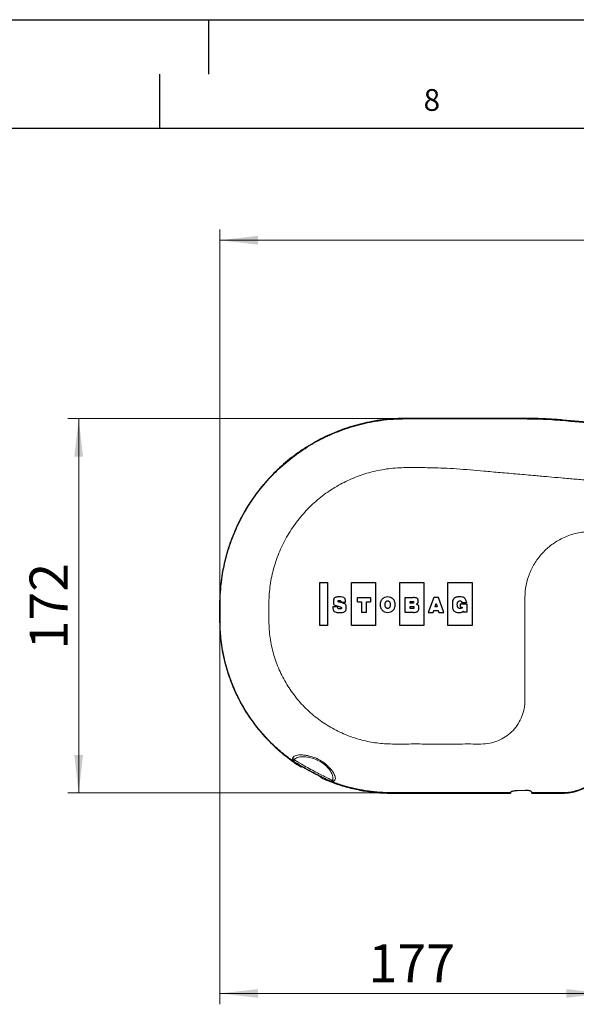
# Model space of a CAD drawing. Units: millimetres. Extents: x 0 to 841, y 0 to 594.
# Drawn here: x 363 to 414, y 504 to 594 of the extents above; entities that cross this region are included whole.
import ezdxf

# ---------------------------------------------------------------- set-up
doc = ezdxf.new("R2010")
doc.units = ezdxf.units.MM
doc.layers.add('LINIEN-DÜNN', color=7, linetype='Continuous')
doc.layers.add('VORLAGE_TEXT', color=7, linetype='Continuous')
doc.layers.add('LINIEN-NORMAL', color=7, linetype='Continuous', lineweight=25)
doc.styles.add('SLDTEXTSTYLE0', font='TXT', dxfattribs={"width": 0.605})
doc.dimstyles.new('SLDDIMSTYLE0', dxfattribs={"dimtxt": 3.5, "dimasz": 3.5, "dimexe": 0, "dimexo": 0.0625, "dimgap": 0.875, "dimtad": 1, "dimlfac": 5, "dimrnd": 1e-09, "dimzin": 12, "dimdsep": 46, "dimtxsty": 'SLDTEXTSTYLE0', "dimsah": 1, "dimcen": 0.09, "dimadec": 0, "dimazin": 3, "dimtfac": 1, "dimtofl": 0, "dimtmove": 0, "dimatfit": 3, "dimfxl": 1, "dimfrac": 2, "dimtolj": 1, "dimtzin": 12, "dimarcsym": 0})
doc.dimstyles.new('SLDDIMSTYLE1', dxfattribs={"dimtxt": 3.5, "dimasz": 3.5, "dimexe": 0, "dimexo": 0.0625, "dimgap": 0.875, "dimtad": 1, "dimdec": 0, "dimlfac": 5, "dimrnd": 1e-09, "dimzin": 12, "dimdsep": 46, "dimtxsty": 'SLDTEXTSTYLE0', "dimsah": 1, "dimcen": 0.09, "dimadec": 0, "dimazin": 3, "dimtfac": 1, "dimtofl": 0, "dimtmove": 0, "dimatfit": 3, "dimfxl": 1, "dimfrac": 2, "dimtolj": 1, "dimtzin": 12, "dimarcsym": 0})

# ---------------------------------------------------------------- blocks, each defined once
blk = doc.blocks.new('_D_1')
at = {"color": 7, "linetype": 'Continuous', "lineweight": 18}
for p, q in [((381.056, 540.235), (381.056, 574.732)), ((761.45, 532.054), (761.45, 574.732)), ((381.056, 573.732), (761.45, 573.732))]:
    blk.add_line(p, q, dxfattribs=at)
for points in [[(381.056, 573.732), (384.556, 573.332), (384.556, 574.132)], [(761.45, 573.732), (757.95, 574.132), (757.95, 573.332)]]:
    blk.add_solid(points, dxfattribs=at)
at = {"color": 7, "linetype": 'Continuous', "lineweight": 18, "insert": (556.683, 578.244), "char_height": 3.5, "attachment_point": 1, "style": 'SLDTEXTSTYLE0'}
blk.add_mtext('GA= A + Plus', dxfattribs=at)
blk = doc.blocks.new('_D_2')
at = {"color": 7, "linetype": 'Continuous', "lineweight": 18}
for p, q in [((398.156, 557.335), (367.069, 557.335)), ((368.069, 557.335), (368.069, 522.935)), ((396.956, 522.935), (367.069, 522.935))]:
    blk.add_line(p, q, dxfattribs=at)
for points in [[(368.069, 557.335), (367.669, 553.835), (368.469, 553.835)], [(368.069, 522.935), (368.469, 526.435), (367.669, 526.435)]]:
    blk.add_solid(points, dxfattribs=at)
at = {"color": 7, "linetype": 'Continuous', "lineweight": 18, "insert": (363.558, 536.128), "char_height": 3.5, "attachment_point": 1, "rotation": 90, "style": 'SLDTEXTSTYLE0'}
blk.add_mtext('172', dxfattribs=at)
blk = doc.blocks.new('_D_3')
at = {"color": 7, "linetype": 'Continuous', "lineweight": 18}
for p, q in [((381.056, 538.835), (381.056, 503.514)), ((416.404, 516.719), (416.404, 503.514)), ((416.404, 504.514), (381.056, 504.514))]:
    blk.add_line(p, q, dxfattribs=at)
for points in [[(381.056, 504.514), (384.556, 504.114), (384.556, 504.914)], [(416.404, 504.514), (412.904, 504.914), (412.904, 504.114)]]:
    blk.add_solid(points, dxfattribs=at)
at = {"color": 7, "linetype": 'Continuous', "lineweight": 18, "insert": (394.723, 509.025), "char_height": 3.5, "attachment_point": 1, "style": 'SLDTEXTSTYLE0'}
blk.add_mtext('177', dxfattribs=at)

msp = doc.modelspace()

# ---------------------------------------------------------------- linework, layer by layer
at = {"color": 7, "linetype": 'Continuous', "lineweight": 25}
for p, q in [((409.1224, 557.3561), (398.1559, 557.3561)), ((398.1559, 557.3351), (409.1224, 557.3351)), ((423.6744, 556.2356), (412.6061, 557.204)), ((390.2444, 542.284), (390.9444, 542.284)), ((390.2444, 538.3173), (390.2444, 542.284)), ((390.9444, 542.284), (390.9444, 538.3173)), ((393.161, 542.284), (395.3777, 542.284)), ((393.161, 538.3173), (393.161, 542.284)), ((395.3777, 542.284), (395.3777, 538.3173)), ((397.5944, 542.284), (399.811, 542.284)), ((397.5944, 538.3173), (397.5944, 542.284)), ((399.811, 542.284), (399.811, 538.3173)), ((402.0277, 542.284), (404.2444, 542.284)), ((402.0277, 538.3173), (402.0277, 542.284)), ((404.2444, 542.284), (404.2444, 538.3173)), ((381.0349, 540.2351), (381.0349, 538.8351)), ((381.0559, 538.8351), (381.0559, 540.2351)), ((392.288, 540.4052), (392.1689, 540.4354)), ((392.1929, 540.505), (392.1893, 540.4808)), ((392.1893, 540.4808), (392.6218, 540.4808)), ((392.6218, 540.4808), (392.621, 540.5026)), ((393.7085, 540.8924), (394.9018, 540.8924)), ((393.7085, 540.5104), (393.7085, 540.8924)), ((394.9018, 540.8924), (394.9018, 540.5104)), ((398.0962, 540.8924), (398.8435, 540.8924)), ((398.0962, 539.5246), (398.0962, 540.8924)), ((400.7215, 540.8924), (400.2176, 539.5246)), ((401.1502, 540.8924), (400.7215, 540.8924)), ((401.6482, 539.5246), (401.1502, 540.8924)), ((402.8874, 540.2264), (402.8876, 540.2179)), ((403.1758, 540.328), (403.7601, 540.328)), ((403.1758, 540.0018), (403.1758, 540.328)), ((403.3125, 540.4177), (403.3097, 540.4356)), ((403.7477, 540.4177), (403.3125, 540.4177)), ((403.743, 540.4427), (403.7477, 540.4177)), ((403.7601, 540.328), (403.7601, 539.5562)), ((391.4386, 540.044), (391.4389, 540.0227)), ((391.8895, 540.044), (391.4386, 540.044)), ((391.8895, 540.0229), (391.8895, 540.044)), ((391.933, 540.098), (391.9555, 540.0917)), ((394.5305, 539.5246), (394.0799, 539.5246)), ((398.8694, 539.5246), (398.0962, 539.5246)), ((400.2176, 539.5246), (400.6736, 539.5246)), ((401.0294, 540.0402), (400.8356, 540.0402)), ((401.1791, 539.5246), (401.6482, 539.5246)), ((403.7601, 539.5562), (403.4618, 539.5562)), ((390.9444, 538.3173), (390.2444, 538.3173)), ((395.3777, 538.3173), (393.161, 538.3173)), ((399.811, 538.3173), (397.5944, 538.3173)), ((404.2444, 538.3173), (402.0277, 538.3173)), ((387.7583, 525.8653), (387.9068, 525.7613)), ((388.6044, 525.3303), (388.5682, 525.3068)), ((390.3672, 524.3452), (390.3689, 524.3873)), ((391.2884, 523.9795), (391.2884, 523.9795)), ((409.1313, 523.1666), (408.3804, 523.1392)), ((409.7384, 522.9351), (409.7313, 523.0209)), ((407.7733, 522.9351), (396.9559, 522.9351)), ((396.9559, 522.9142), (407.6646, 522.9142)), ((407.7646, 522.964), (407.7646, 522.9176)), ((407.7646, 522.9176), (407.7733, 522.9351)), ((407.7805, 522.9914), (407.7733, 522.9351)), ((412.5559, 522.9351), (409.7384, 522.9351)), ((409.7384, 522.9351), (409.7472, 522.9176)), ((409.7472, 522.9176), (409.7472, 522.9587)), ((409.8472, 522.9142), (412.5559, 522.9142))]:
    msp.add_line(p, q, dxfattribs=at)
at = {"color": 7, "linetype": 'Continuous', "lineweight": 18}
for p, q in [((398.1559, 557.3561), (398.1559, 557.3351)), ((409.1224, 557.3561), (409.1224, 557.3351)), ((412.6061, 557.204), (412.6042, 557.1831)), ((381.0349, 540.2351), (381.0559, 540.2351)), ((381.0349, 538.8351), (381.0559, 538.8351)), ((387.7616, 526.2007), (387.7412, 526.0492)), ((387.7583, 525.8653), (387.7462, 525.8482)), ((387.8599, 525.9009), (387.889, 525.9737)), ((387.9685, 525.7199), (387.9777, 525.7396)), ((391.1503, 524.057), (391.1374, 524.0388)), ((391.3865, 524.0973), (391.3436, 524.048)), ((391.528, 524.0315), (391.6317, 524.1081)), ((396.9559, 522.9142), (396.9559, 522.9351)), ((412.5559, 522.9142), (412.5559, 522.9351))]:
    msp.add_line(p, q, dxfattribs=at)
at = {"color": 7, "linetype": 'Continuous', "lineweight": 25, "flags": 128}
for points in [[(412.6042, 557.1831), (413.3433, 557.1184), (414.0825, 557.0538), (414.8216, 556.9891), (415.1911, 556.9568), (416.6693, 556.8275), (419.6258, 556.5688), (423.6726, 556.2148)], [(400.9361, 540.3608), (400.994, 540.1617), (401.0294, 540.0402)]]:
    msp.add_lwpolyline(points, dxfattribs=at)
at = {"color": 7, "linetype": 'Continuous', "lineweight": 18, "flags": 128}
msp.add_lwpolyline([(387.7412, 526.0492), (387.83, 525.8503), (387.8607, 525.8098), (387.9068, 525.7613), (387.9068, 525.7613)], dxfattribs=at)
at = {"color": 7, "linetype": 'Continuous', "lineweight": 18}
for centre, radius, start, end in [((387.6075, 525.8205), 0.2649, 17.66301, 59.681031), ((387.5845, 525.9521), 0.3052, 4.065212, 54.545329), ((388.1474, 525.9871), 0.3001, 196.693163, 235.566383), ((391.2601, 524.3362), 0.3001, 248.538288, 286.156202), ((391.4136, 523.7918), 0.2656, 64.4785, 105.295655), ((391.5212, 523.8285), 0.3006, 68.423307, 116.60957)]:
    msp.add_arc(centre, radius, start, end, dxfattribs=at)
at = {"color": 7, "linetype": 'Continuous', "lineweight": 25}
for centre, radius, start, end in [((396.9557, 538.8326), 15.9188, 234.652943, 237.836837), ((396.9499, 538.8237), 15.9082, 245.911478, 249.111091), ((407.689, 523.6622), 0.7484, 268.133272, 275.797567), ((409.8228, 523.6622), 0.7484, 264.202433, 271.866728)]:
    msp.add_arc(centre, radius, start, end, dxfattribs=at)
for points, knots in [([(398.1559, 557.3561), (397.675, 557.3443), (396.5534, 557.3168), (394.8031, 557.0577), (392.9366, 556.5778), (391.1348, 555.8906), (389.4238, 555.0019), (387.8222, 553.9289), (386.3492, 552.6847), (385.0288, 551.2797), (383.8724, 549.7371), (382.8941, 548.0756), (382.1133, 546.3125), (381.5319, 544.4741), (381.2095, 542.827), (381.0584, 541.4098), (381.0427, 540.6267), (381.0349, 540.2351)], [0, 0, 0, 0, 0.0536535, 0.1251556, 0.1968863, 0.2683895, 0.3398911, 0.4116208, 0.4831225, 0.5546254, 0.6263558, 0.6978576, 0.7693666, 0.841103, 0.9126115, 0.9563057, 1, 1, 1, 1]), ([(381.0559, 540.2351), (381.0677, 540.716), (381.0954, 541.8368), (381.3545, 543.5855), (381.8338, 545.4495), (382.5202, 547.249), (383.4079, 548.9578), (384.4798, 550.5573), (385.7225, 552.0284), (387.1259, 553.347), (388.6665, 554.5018), (390.326, 555.4788), (392.0869, 556.2584), (393.9229, 556.8389), (395.5677, 557.161), (396.9829, 557.3118), (397.7649, 557.3274), (398.1559, 557.3351)], [0, 0, 0, 0, 0.0537195, 0.1252187, 0.1969457, 0.2684453, 0.339945, 0.4116726, 0.4831728, 0.5546729, 0.6264006, 0.6979002, 0.7694032, 0.841134, 0.9126372, 0.9563183, 1, 1, 1, 1]), ([(412.6061, 557.204), (412.3667, 557.2235), (411.6679, 557.2807), (410.5064, 557.3418), (409.5839, 557.3513), (409.1224, 557.3561)], [0, 0, 0, 0, 0.20655673, 0.60303998, 1, 1, 1, 1]), ([(409.1224, 557.3351), (409.6027, 557.33), (410.4239, 557.3213), (411.5848, 557.2644), (412.2643, 557.2102), (412.6042, 557.1831)], [0, 0, 0, 0, 0.41338243, 0.70659383, 1, 1, 1, 1]), ([(391.4389, 540.0227), (391.4407, 539.9751), (391.444, 539.8892), (391.47, 539.7742), (391.5093, 539.6861), (391.585, 539.5877), (391.7262, 539.5274), (391.874, 539.5282), (391.9772, 539.5252), (392.0836, 539.5243), (392.2327, 539.5243), (392.4257, 539.543), (392.5927, 539.6354), (392.6675, 539.7764), (392.6777, 539.9537), (392.6908, 540.1196), (392.6251, 540.2536), (392.5452, 540.3142), (392.4304, 540.3639), (392.3398, 540.3902), (392.288, 540.4052)], [0, 0, 0, 0, 0.05711617, 0.10309061, 0.14056595, 0.17219301, 0.25026031, 0.31239887, 0.34956328, 0.37422093, 0.4401985, 0.52870881, 0.60514521, 0.65754403, 0.7123828, 0.8179561, 0.85008641, 0.88688106, 0.93531243, 1, 1, 1, 1]), ([(392.621, 540.5026), (392.6173, 540.5574), (392.6109, 540.6522), (392.5713, 540.7732), (392.5124, 540.8539), (392.3907, 540.9328), (392.1982, 540.9582), (391.9859, 540.9577), (391.8011, 540.9455), (391.6657, 540.9052), (391.5668, 540.8404), (391.4957, 540.7311), (391.4907, 540.5858), (391.49, 540.439), (391.4985, 540.3168), (391.5779, 540.2101), (391.7368, 540.1538), (391.8588, 540.1191), (391.933, 540.098)], [0, 0, 0, 0, 0.068799, 0.1190837, 0.1579526, 0.1918264, 0.2984462, 0.3938978, 0.4605088, 0.5303881, 0.5690227, 0.6066398, 0.6892989, 0.744847, 0.7936508, 0.8394701, 0.9024473, 1, 1, 1, 1]), ([(392.1689, 540.4354), (392.1083, 540.4488), (392.0357, 540.4647), (391.9582, 540.493), (391.9328, 540.5093), (391.92, 540.5332), (391.9197, 540.5589), (391.9194, 540.5816), (391.9263, 540.5987), (391.9367, 540.6073), (391.9592, 540.617), (392.0014, 540.6194), (392.0572, 540.621), (392.1144, 540.617), (392.1545, 540.5904), (392.1805, 540.5713), (392.1908, 540.5545), (392.1944, 540.542), (392.1954, 540.525), (392.1938, 540.5123), (392.1929, 540.505)], [0, 0, 0, 0, 0.2736214, 0.3276646, 0.36437, 0.4041586, 0.4410506, 0.4767768, 0.5042387, 0.51875, 0.535302, 0.6117301, 0.7013749, 0.7852051, 0.8573963, 0.9104942, 0.9255414, 0.943597, 0.9674404, 1, 1, 1, 1]), ([(393.7085, 540.5104), (393.7945, 540.5092), (393.9104, 540.5076), (394.0298, 540.5116), (394.0629, 540.505), (394.0676, 540.503), (394.0704, 540.5006), (394.0725, 540.4978), (394.0751, 540.4899), (394.0772, 540.4585), (394.079, 540.3759), (394.0795, 540.2052), (394.0799, 539.9119), (394.0799, 539.6713), (394.0799, 539.5246)], [0, 0, 0, 0, 0.1930706, 0.2600229, 0.2651505, 0.2685815, 0.2712471, 0.2733169, 0.2763608, 0.2896917, 0.3433776, 0.4616421, 0.6715135, 1, 1, 1, 1]), ([(394.5305, 539.5246), (394.5305, 539.6713), (394.5305, 539.9119), (394.5308, 540.2052), (394.5315, 540.3758), (394.5332, 540.4585), (394.5353, 540.4898), (394.5379, 540.4978), (394.54, 540.5006), (394.5428, 540.503), (394.5475, 540.505), (394.5806, 540.5116), (394.7, 540.5076), (394.8158, 540.5092), (394.9018, 540.5104)], [0, 0, 0, 0, 0.3285026, 0.5383843, 0.6566547, 0.7103432, 0.7236747, 0.7267157, 0.7287908, 0.7314498, 0.734881, 0.7400088, 0.8069466, 1, 1, 1, 1]), ([(396.4845, 540.9556), (396.3886, 540.9462), (396.2038, 540.928), (395.97, 540.7675), (395.8213, 540.5278), (395.7755, 540.2401), (395.8213, 539.9525), (395.9699, 539.7127), (396.2038, 539.5522), (396.3886, 539.534), (396.4845, 539.5246)], [0, 0, 0, 0, 0.1284594, 0.247303, 0.3676767, 0.4999896, 0.6323125, 0.7526933, 0.8715403, 1, 1, 1, 1]), ([(396.4845, 539.8973), (396.4719, 539.898), (396.4417, 539.8996), (396.3918, 539.9148), (396.3418, 539.9457), (396.2994, 539.9935), (396.2672, 540.0564), (396.246, 540.1409), (396.2397, 540.2401), (396.246, 540.3394), (396.2672, 540.4238), (396.2994, 540.4868), (396.3418, 540.5346), (396.3918, 540.5655), (396.4417, 540.5806), (396.4719, 540.5823), (396.4845, 540.5829)], [0, 0, 0, 0, 0.0402047, 0.0960388, 0.1641311, 0.2247321, 0.2973042, 0.3870702, 0.4999906, 0.6129117, 0.7026816, 0.7752579, 0.8358629, 0.9039595, 0.9597951, 1, 1, 1, 1]), ([(396.4845, 539.5246), (396.5805, 539.534), (396.7653, 539.5522), (396.9991, 539.7127), (397.1477, 539.9525), (397.1934, 540.2401), (397.1477, 540.5278), (396.9991, 540.7675), (396.7653, 540.928), (396.5805, 540.9462), (396.4845, 540.9556)], [0, 0, 0, 0, 0.1284663, 0.2473061, 0.3676817, 0.5000104, 0.6323292, 0.7526976, 0.871534, 1, 1, 1, 1]), ([(396.4845, 540.5829), (396.4972, 540.5823), (396.5273, 540.5806), (396.5773, 540.5655), (396.6273, 540.5346), (396.6697, 540.4868), (396.7019, 540.4238), (396.7231, 540.3394), (396.7294, 540.2401), (396.7231, 540.1408), (396.7019, 540.0564), (396.6697, 539.9935), (396.6273, 539.9457), (396.5773, 539.9148), (396.5273, 539.8996), (396.4972, 539.898), (396.4845, 539.8973)], [0, 0, 0, 0, 0.04018091, 0.09600603, 0.16411532, 0.22473069, 0.29730913, 0.38708495, 0.50000944, 0.61293314, 0.70270514, 0.77527938, 0.83589063, 0.90399574, 0.9598193, 1, 1, 1, 1]), ([(398.7412, 540.3762), (398.7038, 540.3762), (398.6487, 540.3763), (398.5895, 540.3764), (398.5656, 540.3781), (398.5579, 540.3797), (398.5528, 540.3827), (398.5492, 540.3877), (398.5471, 540.3973), (398.5469, 540.42), (398.5473, 540.4582), (398.5462, 540.494), (398.5477, 540.5168), (398.5494, 540.5235), (398.5529, 540.5281), (398.5579, 540.531), (398.5656, 540.5327), (398.5895, 540.5343), (398.6487, 540.5345), (398.7038, 540.5345), (398.7412, 540.5346)], [0, 0, 0, 0, 0.2133603, 0.3143372, 0.3374031, 0.3502051, 0.358973, 0.3704252, 0.3839694, 0.4143159, 0.4999642, 0.6020324, 0.6179547, 0.6303299, 0.6410238, 0.6497938, 0.6625966, 0.6856628, 0.7866397, 1, 1, 1, 1]), ([(398.7412, 540.5346), (398.7661, 540.5343), (398.7969, 540.5339), (398.8312, 540.5259), (398.8431, 540.5211), (398.8506, 540.5161), (398.855, 540.5114), (398.8591, 540.5041), (398.8597, 540.4813), (398.86, 540.4519), (398.8575, 540.4178), (398.8485, 540.3962), (398.834, 540.3871), (398.8214, 540.3827), (398.7903, 540.3766), (398.7629, 540.3764), (398.7412, 540.3762)], [0, 0, 0, 0, 0.2149116, 0.2664834, 0.3044403, 0.3263545, 0.3441616, 0.3593787, 0.3978121, 0.5378695, 0.616594, 0.6969627, 0.725484, 0.7626816, 0.8124776, 1, 1, 1, 1]), ([(399.1469, 540.2834), (399.1747, 540.3026), (399.2197, 540.3337), (399.2652, 540.389), (399.2812, 540.4378), (399.2885, 540.4928), (399.2883, 540.5721), (399.2826, 540.6515), (399.2748, 540.7225), (399.2562, 540.7731), (399.2099, 540.823), (399.1274, 540.8625), (399.0015, 540.8886), (398.902, 540.891), (398.8435, 540.8924)], [0, 0, 0, 0, 0.1022239, 0.1654519, 0.2126495, 0.2559197, 0.3334916, 0.4523022, 0.4975934, 0.5496728, 0.6126822, 0.6986372, 0.8228142, 1, 1, 1, 1]), ([(398.8694, 539.5246), (398.9228, 539.5265), (399.0179, 539.53), (399.1429, 539.5639), (399.2336, 539.6141), (399.3103, 539.6909), (399.3541, 539.8013), (399.3545, 539.9207), (399.3554, 540.0361), (399.3356, 540.1321), (399.2829, 540.2002), (399.2248, 540.2455), (399.1753, 540.2696), (399.1469, 540.2834)], [0, 0, 0, 0, 0.1363129, 0.2428101, 0.3277464, 0.3984698, 0.5166007, 0.6193417, 0.7018577, 0.8133598, 0.8595945, 0.9192939, 1, 1, 1, 1]), ([(400.8356, 540.0402), (400.8424, 540.0619), (400.86, 540.1181), (400.8935, 540.2249), (400.9202, 540.3101), (400.9361, 540.3608)], [0, 0, 0, 0, 0.2030444, 0.5258451, 1, 1, 1, 1]), ([(403.743, 540.4427), (403.7276, 540.5116), (403.7012, 540.6298), (403.6298, 540.7743), (403.5134, 540.8956), (403.3279, 540.9551), (403.0723, 540.9568), (402.8335, 540.9505), (402.6368, 540.8542), (402.514, 540.7404), (402.4492, 540.5719), (402.4347, 540.3254), (402.4231, 540.0324), (402.5053, 539.7295), (402.697, 539.5683), (402.8873, 539.5241), (403.0616, 539.5256), (403.2088, 539.5217), (403.3248, 539.5571), (403.3865, 539.6038), (403.4188, 539.6307), (403.4314, 539.6389), (403.437, 539.6415), (403.4411, 539.6423), (403.4439, 539.6421), (403.4464, 539.6408), (403.4485, 539.6385), (403.4503, 539.6354), (403.4599, 539.6091), (403.4609, 539.5819), (403.4618, 539.5562)], [0, 0, 0, 0, 0.05723307, 0.09825844, 0.12927803, 0.1915328, 0.2489583, 0.33846103, 0.3807024, 0.42457734, 0.47124717, 0.52308574, 0.62467173, 0.7107015, 0.76566183, 0.81925219, 0.86579594, 0.90761168, 0.93827542, 0.96202837, 0.97005507, 0.97240579, 0.97422889, 0.97505424, 0.97577611, 0.97648369, 0.97727246, 0.97823044, 0.97941225, 1, 1, 1, 1]), ([(402.8874, 540.2264), (402.8872, 540.2694), (402.8867, 540.347), (402.9045, 540.4513), (402.955, 540.5077), (403, 540.555), (403.0698, 540.5869), (403.1413, 540.5845), (403.2009, 540.5795), (403.2357, 540.5652), (403.2635, 540.5442), (403.2839, 540.5182), (403.3008, 540.4812), (403.3065, 540.452), (403.3097, 540.4356)], [0, 0, 0, 0, 0.1715737, 0.3095049, 0.4027655, 0.4658564, 0.5679952, 0.6943574, 0.7449853, 0.8045853, 0.8402699, 0.8821701, 0.9339158, 1, 1, 1, 1]), ([(403.1758, 540.0018), (403.2139, 540.0019), (403.2614, 540.0021), (403.3115, 540.0002), (403.3244, 539.9971), (403.3296, 539.9948), (403.3333, 539.9905), (403.335, 539.9837), (403.3342, 539.975), (403.3278, 539.956), (403.3076, 539.93), (403.2691, 539.9095), (403.2223, 539.8979), (403.1696, 539.8974), (403.1068, 539.8968), (403.0358, 539.901), (402.961, 539.9311), (402.916, 540.0024), (402.8924, 540.099), (402.8894, 540.1732), (402.8876, 540.2179)], [0, 0, 0, 0, 0.1302169, 0.1625776, 0.1699941, 0.1754505, 0.1818233, 0.1883893, 0.1988017, 0.2112512, 0.2564267, 0.3067058, 0.3574927, 0.4197404, 0.4858776, 0.5719041, 0.6624013, 0.7474182, 0.8477974, 1, 1, 1, 1]), ([(391.9555, 540.0917), (392.0082, 540.0766), (392.0859, 540.0543), (392.1692, 540.0294), (392.2021, 540.0161), (392.2124, 540.0094), (392.2206, 539.9996), (392.2259, 539.983), (392.226, 539.9532), (392.2268, 539.9212), (392.2168, 539.888), (392.1842, 539.8643), (392.1238, 539.8608), (392.0552, 539.8593), (391.9906, 539.8621), (391.9425, 539.8768), (391.9152, 539.9089), (391.9036, 539.9414), (391.8902, 539.9777), (391.8898, 540.0054), (391.8895, 540.0229)], [0, 0, 0, 0, 0.1979923, 0.2915103, 0.3131414, 0.3257825, 0.3352636, 0.3585698, 0.3866694, 0.4426671, 0.4743278, 0.5063959, 0.580306, 0.6861851, 0.7558866, 0.8134622, 0.8612142, 0.9012211, 0.937625, 1, 1, 1, 1]), ([(398.7654, 539.8823), (398.7228, 539.8824), (398.6602, 539.8825), (398.5931, 539.8826), (398.5665, 539.8843), (398.5582, 539.8861), (398.5535, 539.889), (398.5505, 539.8927), (398.5487, 539.8973), (398.547, 539.9075), (398.547, 539.9369), (398.5474, 539.9884), (398.5461, 540.036), (398.5476, 540.0651), (398.5486, 540.0715), (398.5505, 540.0766), (398.5535, 540.0804), (398.5584, 540.0834), (398.567, 540.0851), (398.5955, 540.0869), (398.668, 540.087), (398.7358, 540.087), (398.7822, 540.0871)], [0, 0, 0, 0, 0.2013433, 0.2951843, 0.3160152, 0.3271915, 0.3347179, 0.3414192, 0.3488987, 0.358076, 0.3898388, 0.4869214, 0.601497, 0.6141397, 0.6240939, 0.6320925, 0.63918, 0.646786, 0.6583242, 0.6803305, 0.7813458, 1, 1, 1, 1]), ([(398.7822, 540.0871), (398.7977, 540.0868), (398.8241, 540.0863), (398.8576, 540.0808), (398.8799, 540.0723), (398.8931, 540.0612), (398.899, 540.049), (398.9042, 540.0177), (398.9051, 539.9789), (398.9016, 539.9332), (398.8895, 539.9077), (398.8721, 539.8964), (398.8572, 539.8907), (398.8215, 539.883), (398.7901, 539.8826), (398.7654, 539.8823)], [0, 0, 0, 0, 0.11629291, 0.19785086, 0.25350283, 0.29268296, 0.32415274, 0.35244695, 0.52999351, 0.61225746, 0.69702799, 0.72726012, 0.76565411, 0.81589219, 1, 1, 1, 1]), ([(400.6736, 539.5246), (400.6856, 539.5626), (400.7031, 539.6179), (400.7218, 539.6769), (400.7303, 539.6995), (400.734, 539.706), (400.7377, 539.7094), (400.7421, 539.7115), (400.7483, 539.7127), (400.7653, 539.714), (400.8256, 539.7137), (400.9352, 539.714), (401.0407, 539.7138), (401.1034, 539.7137), (401.1147, 539.7113), (401.1188, 539.7093), (401.1224, 539.7059), (401.1259, 539.6993), (401.1341, 539.6767), (401.1516, 539.6177), (401.1679, 539.5625), (401.1791, 539.5246)], [0, 0, 0, 0, 0.1545253, 0.2250168, 0.2401768, 0.2481691, 0.2537174, 0.2593664, 0.2670167, 0.2781344, 0.3253137, 0.500607, 0.7033714, 0.7358164, 0.7426525, 0.7478811, 0.753467, 0.7614853, 0.7766208, 0.8467078, 1, 1, 1, 1]), ([(381.0349, 538.8351), (381.0476, 538.3542), (381.0761, 537.2774), (381.3328, 535.6182), (381.7896, 533.8858), (382.439, 532.2147), (383.2755, 530.6295), (384.2818, 529.1461), (385.3869, 527.8581), (386.5439, 526.7516), (387.3455, 526.1494), (387.7462, 525.8482)], [0, 0, 0, 0, 0.0950172, 0.212726, 0.3308096, 0.4485169, 0.5662225, 0.6843024, 0.8020075, 0.9010035, 1, 1, 1, 1]), ([(387.7583, 525.8653), (387.3733, 526.1538), (386.5972, 526.7353), (385.537, 527.7415), (384.5625, 528.8389), (383.6939, 530.0228), (382.9394, 531.2823), (382.3035, 532.6054), (381.7625, 534.0565), (381.3533, 535.6323), (381.0995, 537.2582), (381.0698, 538.3311), (381.0559, 538.8351)], [0, 0, 0, 0, 0.0951311, 0.1917565, 0.288589, 0.3852149, 0.4818402, 0.5786718, 0.6752966, 0.7877989, 0.9003014, 1, 1, 1, 1]), ([(417.0559, 527.4351), (417.0445, 527.194), (417.0216, 526.7051), (416.8386, 525.994), (416.5484, 525.3151), (416.1484, 524.6915), (415.642, 524.1306), (415.0467, 523.6616), (414.3753, 523.2975), (413.5471, 523.0041), (412.923, 522.9607), (412.5559, 522.9351)], [0, 0, 0, 0, 0.1023942, 0.2075477, 0.3099432, 0.4151226, 0.5208653, 0.6296768, 0.7354988, 0.8443977, 1, 1, 1, 1]), ([(412.5559, 522.9142), (412.8002, 522.9259), (413.289, 522.9493), (414.0032, 523.1321), (414.6788, 523.4216), (415.3078, 523.8219), (415.8683, 524.3281), (416.3436, 524.9274), (416.7102, 525.5991), (416.9367, 526.2582), (417.0564, 526.8756), (417.07, 527.2486), (417.0768, 527.4351)], [0, 0, 0, 0, 0.1032441, 0.2064936, 0.309746, 0.4130078, 0.5203321, 0.6276596, 0.7349994, 0.8423392, 0.921171, 1, 1, 1, 1]), ([(387.9068, 525.7613), (387.9189, 525.7529), (387.939, 525.7391), (387.9597, 525.7256), (387.9682, 525.7201), (387.9685, 525.7199)], [0, 0, 0, 0, 0.5942456, 0.9850696, 1, 1, 1, 1]), ([(388.5682, 525.3068), (388.5662, 525.3075), (388.559, 525.3102), (388.5451, 525.3186), (388.5238, 525.3306), (388.502, 525.3441), (388.4874, 525.3532), (388.4816, 525.3568)], [0, 0, 0, 0, 0.06264169, 0.23048381, 0.48464581, 0.79651315, 1, 1, 1, 1]), ([(390.3689, 524.3873), (390.3633, 524.3925), (390.3271, 524.4259), (390.2133, 524.4766), (390.029, 524.5794), (389.7781, 524.7066), (389.4974, 524.856), (389.2159, 525.0069), (388.9674, 525.1462), (388.7748, 525.2457), (388.6644, 525.3142), (388.6132, 525.3279), (388.6044, 525.3303)], [0, 0, 0, 0, 0.0114767, 0.0736655, 0.1835367, 0.329213, 0.4944248, 0.660246, 0.8078601, 0.9207542, 0.9862855, 1, 1, 1, 1]), ([(390.457, 524.3009), (390.4469, 524.3054), (390.4279, 524.3141), (390.4021, 524.3261), (390.3831, 524.3361), (390.3715, 524.3412), (390.3678, 524.3446), (390.3672, 524.3452)], [0, 0, 0, 0, 0.331833, 0.6264343, 0.8491904, 0.9755534, 1, 1, 1, 1]), ([(391.3436, 524.048), (391.3254, 524.0416), (391.2948, 524.0308), (391.2527, 524.0242), (391.2166, 524.0226), (391.1873, 524.0252), (391.1653, 524.0299), (391.1526, 524.0335), (391.1442, 524.0363), (391.1391, 524.0382), (391.1374, 524.0388)], [0, 0, 0, 0, 0.2737497, 0.4591197, 0.6025417, 0.787241, 0.8742547, 0.9223584, 0.9753652, 1, 1, 1, 1]), ([(391.1374, 524.0388), (391.1378, 524.0387), (391.1394, 524.038), (391.1482, 524.0342), (391.1691, 524.0256), (391.189, 524.0178), (391.2015, 524.0129)], [0, 0, 0, 0, 0.0161693, 0.0763808, 0.4152025, 1, 1, 1, 1]), ([(391.2015, 524.0129), (391.2023, 524.0126), (391.2312, 524.0014), (391.2602, 523.9903), (391.2884, 523.9795)], [0, 0, 0, 0, 0.0277552, 1, 1, 1, 1]), ([(391.2778, 523.9611), (391.2792, 523.9635), (391.2827, 523.9697), (391.2862, 523.9758), (391.2884, 523.9795)], [0, 0, 0, 0, 0.3998358, 1, 1, 1, 1]), ([(391.2778, 523.9611), (391.414, 523.9104), (391.962, 523.7066), (392.9468, 523.4086), (394.2519, 523.1274), (395.5925, 522.9481), (396.5003, 522.9255), (396.9559, 522.9142)], [0, 0, 0, 0, 0.0751086, 0.302237, 0.5309394, 0.7646109, 1, 1, 1, 1]), ([(396.9559, 522.9351), (396.4747, 522.9475), (395.6351, 522.9692), (394.4442, 523.1231), (393.3803, 523.3303), (392.323, 523.6084), (391.6338, 523.8556), (391.2884, 523.9795)], [0, 0, 0, 0, 0.24905395, 0.4345967, 0.62099747, 0.81004702, 1, 1, 1, 1]), ([(408.3804, 523.1392), (408.3154, 523.1351), (408.1923, 523.1274), (408.0223, 523.0997), (407.8964, 523.061), (407.8068, 523.0341), (407.7856, 522.9997), (407.7805, 522.9914)], [0, 0, 0, 0, 0.310389, 0.5879297, 0.8106583, 0.9541981, 1, 1, 1, 1]), ([(409.7313, 523.0209), (409.7194, 523.0393), (409.686, 523.0913), (409.5681, 523.1256), (409.4177, 523.1595), (409.2636, 523.1694), (409.1658, 523.1673), (409.1313, 523.1666)], [0, 0, 0, 0, 0.10079409, 0.2832004, 0.54062559, 0.83791345, 1, 1, 1, 1])]:
    msp.add_open_spline(points, degree=3, knots=knots, dxfattribs=at)
at = {"color": 7, "linetype": 'Continuous', "lineweight": 18}
for points, knots in [([(415.7281, 547.217), (415.8808, 547.3254), (416.1857, 547.5418), (416.5063, 548.0119), (416.6902, 548.5216), (416.7094, 548.9932), (416.7033, 549.385), (416.7149, 549.802), (416.6427, 550.2849), (416.4003, 550.7954), (416.0416, 551.2056), (415.7137, 551.4227), (415.4963, 551.5234), (415.3899, 551.5658), (415.2681, 551.606), (415.1122, 551.6466), (414.8092, 551.6923), (414.3527, 551.7203), (413.7554, 551.7769), (413.1165, 551.8315), (412.2906, 551.9042), (411.2584, 551.9943), (409.9226, 552.1113), (408.4377, 552.2411), (406.8654, 552.3788), (405.41, 552.5057), (404.0798, 552.6234), (402.8435, 552.727), (401.6992, 552.789), (400.7263, 552.8217), (399.9782, 552.8339), (399.4864, 552.8352), (399.2014, 552.8351), (399.0688, 552.8351), (398.9583, 552.8351), (398.8345, 552.8351), (398.7062, 552.8351), (398.5939, 552.8351), (398.4789, 552.8351), (398.2773, 552.8351), (397.5669, 552.8368), (396.3495, 552.7406), (394.7931, 552.4124), (393.315, 551.9007), (391.9393, 551.2313), (390.6248, 550.3779), (389.4035, 549.3469), (388.3081, 548.1514), (387.3678, 546.8132), (386.6064, 545.3609), (386.0432, 543.8274), (385.6808, 542.2499), (385.5341, 540.6042), (385.5458, 538.9802), (385.6076, 537.3751), (385.9153, 535.8685), (386.4065, 534.4248), (387.0854, 533.0647), (387.9363, 531.8085), (388.9469, 530.6752), (390.1022, 529.6828), (391.3863, 528.8494), (392.7319, 528.212), (394.1097, 527.7677), (395.4948, 527.496), (396.9439, 527.4178), (398.4723, 527.4404), (399.8969, 527.4342), (401.1847, 527.4352), (402.2782, 527.4357), (403.3354, 527.4331), (404.335, 527.4422), (405.242, 527.4126), (406.0732, 527.5257), (406.8049, 527.7872), (407.4635, 528.1748), (408.0355, 528.6761), (408.5067, 529.2824), (408.8524, 529.9667), (409.0392, 530.6213), (409.1101, 531.2005), (409.105, 531.6666), (409.1061, 532.0932), (409.1058, 532.5076), (409.1059, 533.0494), (409.1059, 533.7631), (409.1059, 534.7918), (409.1061, 536.0659), (409.105, 537.5582), (409.1091, 539.0982), (409.0956, 540.502), (409.1328, 541.7609), (409.4095, 542.8557), (409.8745, 543.8881), (410.5265, 544.819), (411.3372, 545.6129), (412.1403, 546.1502), (412.8554, 546.492), (413.4429, 546.7024), (414.0448, 546.8499), (414.5661, 546.9264), (414.963, 546.9455), (415.3312, 547.0201), (415.5647, 547.1359), (415.7281, 547.217)], [0, 0, 0, 0, 0.0058346, 0.0116519, 0.017538, 0.0225996, 0.0263534, 0.0298501, 0.0356834, 0.0414812, 0.0473399, 0.0525707, 0.0536775, 0.0548579, 0.0561612, 0.0576999, 0.0599081, 0.0657637, 0.0720422, 0.0787361, 0.085886, 0.0980605, 0.1112519, 0.1279644, 0.1448372, 0.160778, 0.1738104, 0.1867451, 0.1997071, 0.2097671, 0.2172914, 0.2231842, 0.225201, 0.2262345, 0.2273464, 0.228668, 0.2301201, 0.2313708, 0.2321917, 0.2337313, 0.2376971, 0.2544826, 0.2719337, 0.2874722, 0.3034531, 0.319827, 0.3365272, 0.3534738, 0.3705684, 0.3877085, 0.4047855, 0.4216962, 0.4383469, 0.456502, 0.472656, 0.4886544, 0.5045544, 0.5203935, 0.5362078, 0.5520327, 0.5679035, 0.5838589, 0.599932, 0.6144781, 0.6291865, 0.644092, 0.6599208, 0.6771561, 0.6887959, 0.7003345, 0.7114703, 0.721969, 0.7317108, 0.73991, 0.7481272, 0.7559227, 0.7637597, 0.7718531, 0.7798709, 0.7876685, 0.7930907, 0.7981266, 0.8022803, 0.8064788, 0.8111302, 0.8192826, 0.8288766, 0.8434114, 0.8592633, 0.8757095, 0.8917252, 0.9033619, 0.9150906, 0.9268913, 0.9387223, 0.9505404, 0.9623034, 0.9688578, 0.9753754, 0.9818497, 0.9882749, 0.991874, 0.9943104, 1, 1, 1, 1]), ([(391.6317, 524.1081), (391.6497, 524.1572), (391.6882, 524.2631), (391.6532, 524.4513), (391.5491, 524.7287), (391.3197, 525.0759), (390.9645, 525.4579), (390.5161, 525.812), (389.9906, 526.1052), (389.4703, 526.2943), (389.0194, 526.3944), (388.659, 526.435), (388.3453, 526.4342), (388.0901, 526.3945), (387.8863, 526.3276), (387.7998, 526.2395), (387.7616, 526.2007)], [0, 0, 0, 0, 0.0304364, 0.0655441, 0.1094727, 0.2061319, 0.3084024, 0.4173231, 0.5424999, 0.6625936, 0.743284, 0.8150601, 0.8767203, 0.9278669, 0.9681791, 1, 1, 1, 1]), ([(387.9685, 525.7199), (387.9655, 525.722), (387.9622, 525.7243), (387.9547, 525.7302), (387.9494, 525.7345), (387.9345, 525.748), (387.9187, 525.7656), (387.8835, 525.8163), (387.8705, 525.8629), (387.8599, 525.9009)], [0, 0, 0, 0, 0.0508668, 0.055901, 0.1324816, 0.144549, 0.3362983, 0.4593415, 1, 1, 1, 1]), ([(387.889, 525.9737), (387.9235, 526.0162), (387.9998, 526.1099), (388.1881, 526.1944), (388.4248, 526.2511), (388.7845, 526.2752), (389.1207, 526.2408), (389.5375, 526.1503), (389.958, 526.0073), (390.4448, 525.7365), (390.8527, 525.4022), (391.1719, 525.0338), (391.3845, 524.6564), (391.4817, 524.3117), (391.408, 524.1457), (391.3865, 524.0973)], [0, 0, 0, 0, 0.03423366, 0.07558139, 0.12699136, 0.18833586, 0.30249531, 0.33936305, 0.45816904, 0.5818877, 0.6895459, 0.79075063, 0.88689331, 0.96700533, 1, 1, 1, 1]), ([(391.3865, 524.0973), (391.3584, 524.1131), (391.238, 524.1807), (390.9658, 524.3078), (390.539, 524.5168), (390.0021, 524.7859), (389.4163, 525.0971), (388.8547, 525.4134), (388.3866, 525.6857), (388.0787, 525.8727), (387.9273, 525.9533), (387.889, 525.9737)], [0, 0, 0, 0, 0.0243974, 0.1042686, 0.2268221, 0.3834689, 0.5580179, 0.7279516, 0.8703953, 0.9672598, 1, 1, 1, 1]), ([(387.9777, 525.7396), (388.0066, 525.7282), (388.1183, 525.6843), (388.3348, 525.5415), (388.6868, 525.3401), (389.1378, 525.078), (389.6567, 524.8), (390.1742, 524.532), (390.6391, 524.3277), (390.9288, 524.1558), (391.121, 524.1085), (391.1487, 524.0598), (391.1503, 524.057)], [0, 0, 0, 0, 0.0258783, 0.1000204, 0.2151862, 0.3647742, 0.5352135, 0.7059846, 0.8527423, 0.953446, 0.9973269, 1, 1, 1, 1]), ([(391.2015, 524.0129), (391.2075, 524.0115), (391.2379, 524.0046), (391.2881, 523.9982), (391.3569, 523.9976), (391.436, 524.005), (391.4938, 524.0216), (391.528, 524.0315)], [0, 0, 0, 0, 0.0556538, 0.282634, 0.4563895, 0.6780401, 1, 1, 1, 1])]:
    msp.add_open_spline(points, degree=3, knots=knots, dxfattribs=at)
at = {"layer": 'LINIEN-DÜNN'}
for p, q in [((0, 594), (841, 594)), ((380, 594), (380, 589)), ((375.5, 589), (375.5, 584))]:
    msp.add_line(p, q, dxfattribs=at)
at = {"layer": 'LINIEN-NORMAL', "lineweight": 25}
msp.add_line((831, 584), (20, 584), dxfattribs=at)

# ---------------------------------------------------------------- texts
at = {"layer": 'VORLAGE_TEXT', "insert": (400.5469, 587.6215), "char_height": 2, "attachment_point": 2, "style": 'SLDTEXTSTYLE0'}
msp.add_mtext('8', dxfattribs=at)

# ---------------------------------------------------------------- dimensions: what is measured, and where the dimension line sits
at = {"color": 7, "linetype": 'Continuous', "lineweight": 18}
dim = msp.add_linear_dim(base=(761.4501, 573.7323), p1=(381.0559, 540.2351), p2=(761.4501, 532.0541), text='GA= A + Plus', dimstyle='SLDDIMSTYLE0', dxfattribs=at)
dim.commit()
dim.dimension.update_dxf_attribs({"geometry": '_D_1', "text_midpoint": (571.253, 573.7323), "dimtype": 160})
dim = msp.add_linear_dim(base=(368.0695, 522.9351), p1=(398.1559, 557.3351), p2=(396.9559, 522.9351), angle=90, dimstyle='SLDDIMSTYLE0', dxfattribs=at)
dim.commit()
dim.dimension.update_dxf_attribs({"geometry": '_D_2', "text_midpoint": (368.0695, 540.1351), "dimtype": 160})
dim = msp.add_linear_dim(base=(381.0559, 504.5136), p1=(416.4035, 516.7188), p2=(381.0559, 538.8351), dimstyle='SLDDIMSTYLE1', dxfattribs=at)
dim.commit()
dim.dimension.update_dxf_attribs({"geometry": '_D_3', "text_midpoint": (398.7297, 504.5136), "dimtype": 160})

doc.saveas('drawing.dxf')
